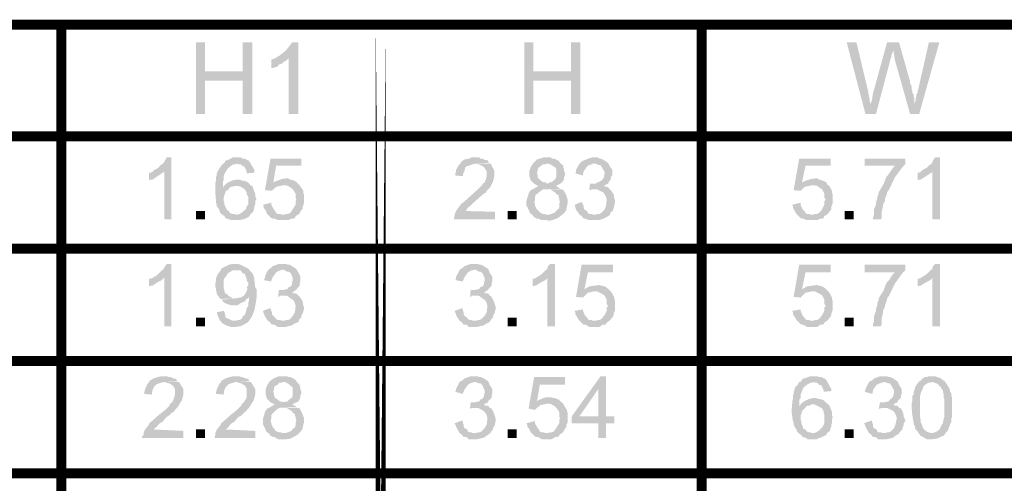
# Model space of a CAD drawing. Units: millimetres. Extents: x 3 to 294, y 4 to 206.
# Drawn here: x 52 to 77, y 18 to 30 of the extents above; entities that cross this region are included whole.
import ezdxf

# ---------------------------------------------------------------- set-up
doc = ezdxf.new("R2010")
doc.units = ezdxf.units.MM
doc.layers.add('H', color=7, linetype='Continuous')
doc.layers.add('P', color=7, linetype='Continuous')

msp = doc.modelspace()

# ---------------------------------------------------------------- hatches: boundary and pattern name
at = {"layer": 'H', "linetype": 'Continuous'}
for points in [[(56.533, 27.63), (56.533, 29.446), (56.762, 29.446), (56.762, 28.706), (57.714, 28.476), (56.762, 28.476), (56.762, 27.63), (56.533, 27.63)], [(57.714, 27.63), (57.714, 28.476), (56.762, 28.706), (57.714, 28.706), (57.714, 29.446), (57.961, 29.446), (57.961, 27.63), (57.714, 27.63)], [(58.879, 27.63), (58.879, 29.041), (58.596, 29.076), (58.632, 29.094), (58.808, 29.235), (58.949, 29.411), (58.967, 29.446), (59.126, 29.446), (59.126, 27.63), (58.879, 27.63)], [(64.841, 27.63), (64.841, 29.446), (65.07, 29.446), (65.07, 28.706), (66.022, 28.476), (65.07, 28.476), (65.07, 27.63), (64.841, 27.63)], [(66.022, 27.63), (66.022, 28.476), (65.07, 28.706), (66.022, 28.706), (66.022, 29.446), (66.252, 29.446), (66.252, 27.63), (66.022, 27.63)], [(73.466, 27.63), (72.99, 29.446), (73.237, 29.446), (73.519, 28.265), (73.537, 28.194), (73.537, 28.159), (73.554, 28.088), (73.554, 28.053), (73.572, 28.018), (73.572, 27.947), (73.589, 27.912), (73.589, 27.877), (73.466, 27.63)], [(73.466, 27.63), (73.589, 27.877), (73.625, 27.965), (73.642, 28.035), (73.642, 28.088), (73.66, 28.141), (73.66, 28.176), (73.678, 28.229), (74.013, 29.446), (74.313, 29.446), (74.172, 29.235), (74.119, 29.111), (74.119, 29.076), (74.101, 29.023), (73.731, 27.63), (73.466, 27.63)], [(74.595, 27.63), (74.207, 29.005), (74.189, 29.129), (74.172, 29.235), (74.313, 29.446), (74.577, 28.512), (74.595, 28.476), (74.595, 28.406), (74.63, 28.335), (74.63, 28.265), (74.648, 28.229), (74.648, 28.159), (74.683, 28.123), (74.683, 28.071), (74.701, 28.035), (74.701, 27.929), (74.718, 27.877), (74.595, 27.63)], [(74.595, 27.63), (74.718, 27.877), (74.718, 27.929), (74.736, 27.965), (74.736, 28.018), (74.754, 28.071), (74.754, 28.123), (74.789, 28.176), (74.789, 28.229), (74.807, 28.282), (75.071, 29.446), (75.336, 29.446), (74.824, 27.63), (74.595, 27.63)], [(58.438, 28.794), (58.438, 29.005), (58.491, 29.023), (58.543, 29.041), (58.596, 29.076), (58.879, 29.041), (58.826, 28.988), (58.738, 28.935), (58.702, 28.9), (58.632, 28.882), (58.596, 28.829), (58.526, 28.811), (58.491, 28.794), (58.438, 28.794)], [(55.739, 24.966), (55.739, 26.183), (55.474, 26.218), (55.527, 26.236), (55.58, 26.271), (55.668, 26.36), (55.704, 26.377), (55.757, 26.465), (55.792, 26.536), (55.915, 26.536), (55.915, 24.966), (55.739, 24.966)], [(57.82, 26.13), (57.82, 26.166), (57.785, 26.254), (57.767, 26.289), (57.714, 26.324), (57.662, 26.36), (57.609, 26.36), (57.573, 26.377), (57.221, 26.377), (57.256, 26.395), (57.273, 26.448), (57.326, 26.465), (57.379, 26.483), (57.468, 26.536), (57.679, 26.536), (57.714, 26.501), (57.767, 26.501), (57.873, 26.448), (57.908, 26.395), (57.926, 26.36), (58.014, 26.218), (58.014, 26.148), (57.82, 26.13)], [(58.438, 25.689), (58.279, 25.707), (58.42, 26.501), (59.196, 26.501), (59.196, 26.324), (58.561, 26.324), (58.491, 25.901), (59.09, 25.901), (59.126, 25.848), (58.738, 25.83), (58.667, 25.813), (58.579, 25.795), (58.543, 25.777), (58.491, 25.725), (58.438, 25.689)], [(63.288, 26.06), (63.094, 26.077), (63.094, 26.13), (63.112, 26.166), (63.112, 26.218), (63.183, 26.342), (63.218, 26.377), (63.253, 26.43), (63.324, 26.483), (63.447, 26.501), (63.5, 26.536), (63.694, 26.536), (63.729, 26.501), (63.782, 26.501), (63.853, 26.465), (63.906, 26.465), (63.923, 26.43), (63.959, 26.395), (63.606, 26.377), (63.535, 26.36), (63.429, 26.324), (63.377, 26.307), (63.341, 26.271), (63.324, 26.183), (63.288, 26.113), (63.288, 26.06)], [(65.052, 25.072), (64.982, 25.125), (64.946, 25.213), (64.911, 25.284), (64.893, 25.319), (64.893, 25.425), (64.911, 25.513), (64.929, 25.548), (64.946, 25.619), (64.964, 25.654), (64.999, 25.707), (65.052, 25.725), (65.193, 25.813), (65.158, 25.83), (65.088, 25.866), (64.999, 25.954), (64.964, 26.06), (64.964, 26.183), (64.999, 26.289), (65.07, 26.395), (65.158, 26.483), (65.282, 26.518), (65.334, 26.536), (65.511, 26.536), (65.546, 26.501), (65.599, 26.501), (65.705, 26.448), (65.758, 26.377), (65.405, 26.377), (65.37, 26.36), (65.317, 26.36), (65.264, 26.324), (65.193, 26.271), (65.176, 26.236), (65.176, 26.183), (65.158, 26.148), (65.176, 26.077), (65.176, 26.042), (65.193, 26.007), (65.264, 25.936), (65.334, 25.901), (65.387, 25.901), (65.423, 25.866), (65.74, 25.866), (65.634, 25.813), (65.758, 25.742), (65.317, 25.725), (65.282, 25.707), (65.211, 25.654), (65.123, 25.583), (65.105, 25.531), (65.105, 25.442), (65.088, 25.407), (65.105, 25.372), (65.105, 25.319), (65.123, 25.284), (65.158, 25.213), (65.193, 25.195), (65.211, 25.16), (65.299, 25.107), (65.334, 25.107), (65.387, 25.09), (65.423, 25.09), (65.052, 25.072)], [(66.322, 26.077), (66.128, 26.13), (66.146, 26.166), (66.146, 26.218), (66.216, 26.342), (66.252, 26.395), (66.604, 26.377), (66.552, 26.36), (66.481, 26.342), (66.428, 26.307), (66.34, 26.183), (66.322, 26.113), (66.322, 26.077)], [(66.904, 25.848), (66.552, 25.866), (66.64, 25.866), (66.675, 25.901), (66.71, 25.901), (66.763, 25.936), (66.798, 25.954), (66.851, 26.024), (66.851, 26.06), (66.869, 26.113), (66.869, 26.166), (66.798, 26.289), (66.763, 26.342), (66.71, 26.342), (66.64, 26.377), (66.252, 26.395), (66.287, 26.43), (66.358, 26.465), (66.499, 26.518), (66.569, 26.536), (66.693, 26.536), (66.746, 26.501), (66.781, 26.501), (66.851, 26.465), (66.957, 26.395), (66.975, 26.36), (66.993, 26.324), (67.063, 26.218), (67.063, 26.077), (67.028, 26.042), (67.028, 26.007), (67.01, 25.954), (66.975, 25.919), (66.957, 25.866), (66.904, 25.848)], [(71.826, 25.689), (71.649, 25.707), (71.79, 26.501), (72.584, 26.501), (72.584, 26.324), (71.949, 26.324), (71.861, 25.901), (72.478, 25.901), (72.496, 25.848), (72.108, 25.83), (72.037, 25.813), (71.949, 25.795), (71.914, 25.777), (71.861, 25.725), (71.826, 25.689)], [(73.66, 24.966), (73.66, 25.019), (73.678, 25.072), (73.678, 25.213), (73.731, 25.337), (73.731, 25.389), (73.748, 25.442), (73.766, 25.495), (73.766, 25.531), (73.801, 25.619), (73.801, 25.654), (73.854, 25.742), (73.925, 25.866), (73.96, 25.954), (73.995, 26.042), (74.03, 26.077), (74.066, 26.13), (74.101, 26.183), (74.154, 26.254), (74.207, 26.324), (73.448, 26.324), (73.448, 26.501), (74.471, 26.501), (74.471, 26.36), (74.401, 26.289), (74.207, 26.024), (74.066, 25.725), (74.013, 25.654), (74.013, 25.619), (73.96, 25.495), (73.96, 25.442), (73.942, 25.407), (73.907, 25.337), (73.907, 25.284), (73.889, 25.231), (73.889, 25.195), (73.872, 25.16), (73.872, 25.001), (73.854, 24.966), (73.66, 24.966)], [(75.159, 24.966), (75.159, 26.183), (74.912, 26.218), (74.948, 26.236), (75.018, 26.271), (75.106, 26.36), (75.142, 26.377), (75.177, 26.465), (75.23, 26.536), (75.353, 26.536), (75.353, 24.966), (75.159, 24.966)], [(55.351, 25.954), (55.351, 26.148), (55.386, 26.148), (55.439, 26.166), (55.474, 26.218), (55.739, 26.183), (55.704, 26.148), (55.668, 26.13), (55.563, 26.06), (55.439, 25.972), (55.386, 25.972), (55.351, 25.954)], [(57.432, 24.948), (57.379, 24.966), (57.326, 24.984), (57.273, 25.001), (57.256, 25.054), (57.221, 25.072), (57.15, 25.125), (57.132, 25.178), (57.115, 25.231), (57.062, 25.301), (57.062, 25.337), (57.044, 25.389), (57.027, 25.619), (57.027, 25.901), (57.044, 25.954), (57.044, 26.042), (57.062, 26.077), (57.062, 26.13), (57.079, 26.166), (57.115, 26.236), (57.15, 26.289), (57.185, 26.342), (57.221, 26.377), (57.573, 26.377), (57.538, 26.36), (57.485, 26.36), (57.397, 26.307), (57.326, 26.236), (57.273, 26.148), (57.256, 26.113), (57.238, 26.06), (57.238, 25.972), (57.221, 25.936), (57.221, 25.76), (57.379, 25.76), (57.344, 25.707), (57.291, 25.689), (57.273, 25.636), (57.256, 25.583), (57.238, 25.531), (57.238, 25.425), (57.256, 25.389), (57.256, 25.337), (57.273, 25.301), (57.326, 25.195), (57.362, 25.178), (57.397, 25.125), (57.45, 25.107), (57.485, 25.107), (57.538, 25.09), (57.908, 25.09), (57.891, 25.054), (57.856, 25.019), (57.803, 25.001), (57.75, 24.966), (57.697, 24.966), (57.662, 24.948), (57.432, 24.948)], [(63.059, 24.966), (63.059, 25.001), (63.077, 25.054), (63.077, 25.09), (63.112, 25.178), (63.2, 25.301), (63.253, 25.372), (63.288, 25.389), (63.465, 25.548), (63.623, 25.689), (63.729, 25.795), (63.765, 25.83), (63.8, 25.883), (63.835, 25.901), (63.87, 25.989), (63.888, 26.06), (63.888, 26.183), (63.853, 26.236), (63.818, 26.289), (63.729, 26.342), (63.676, 26.36), (63.623, 26.377), (63.994, 26.377), (64.029, 26.289), (64.082, 26.201), (64.082, 26.06), (64.047, 25.919), (63.976, 25.777), (63.923, 25.725), (63.888, 25.689), (63.853, 25.636), (63.818, 25.619), (63.712, 25.531), (63.676, 25.495), (63.553, 25.389), (63.518, 25.354), (63.482, 25.319), (63.412, 25.266), (63.377, 25.213), (63.359, 25.178), (64.1, 25.16), (64.1, 24.966), (63.059, 24.966)], [(65.423, 25.866), (65.476, 25.901), (65.511, 25.901), (65.564, 25.936), (65.634, 26.007), (65.652, 26.06), (65.652, 26.113), (65.652, 26.166), (65.652, 26.218), (65.634, 26.271), (65.546, 26.324), (65.493, 26.36), (65.44, 26.377), (65.758, 26.377), (65.828, 26.324), (65.828, 26.271), (65.846, 26.236), (65.846, 26.183), (65.864, 26.148), (65.864, 26.077), (65.846, 26.042), (65.846, 26.007), (65.828, 25.954), (65.793, 25.901), (65.74, 25.866), (65.423, 25.866)], [(74.789, 25.954), (74.789, 26.148), (74.824, 26.148), (74.859, 26.166), (74.912, 26.218), (75.159, 26.183), (75.142, 26.148), (75.106, 26.13), (75.001, 26.06), (74.859, 25.972), (74.824, 25.972), (74.789, 25.954)], [(57.221, 25.76), (57.238, 25.813), (57.273, 25.848), (57.344, 25.901), (57.468, 25.954), (57.556, 25.972), (57.644, 25.972), (57.679, 25.954), (57.767, 25.936), (57.82, 25.919), (57.873, 25.883), (57.908, 25.83), (57.556, 25.813), (57.503, 25.813), (57.468, 25.795), (57.432, 25.795), (57.379, 25.76), (57.221, 25.76)], [(58.491, 25.901), (58.526, 25.919), (58.614, 25.954), (58.667, 25.972), (58.702, 25.989), (58.861, 26.007), (58.914, 25.972), (58.949, 25.972), (59.037, 25.936), (59.09, 25.901), (58.491, 25.901)], [(71.861, 25.901), (71.896, 25.919), (71.984, 25.954), (72.037, 25.972), (72.09, 25.989), (72.249, 26.007), (72.284, 25.972), (72.319, 25.972), (72.408, 25.936), (72.478, 25.901), (71.861, 25.901)], [(57.591, 25.09), (57.644, 25.107), (57.697, 25.142), (57.803, 25.231), (57.82, 25.301), (57.856, 25.337), (57.856, 25.548), (57.82, 25.601), (57.82, 25.636), (57.785, 25.707), (57.75, 25.742), (57.662, 25.795), (57.591, 25.813), (57.556, 25.813), (57.908, 25.83), (57.961, 25.813), (57.979, 25.76), (57.997, 25.707), (58.032, 25.619), (58.032, 25.531), (58.067, 25.495), (58.032, 25.425), (58.032, 25.337), (58.014, 25.301), (58.014, 25.266), (57.997, 25.213), (57.979, 25.16), (57.908, 25.09), (57.591, 25.09)], [(58.773, 25.09), (58.826, 25.107), (58.861, 25.107), (58.914, 25.125), (58.967, 25.195), (58.984, 25.231), (59.055, 25.337), (59.055, 25.425), (59.073, 25.478), (59.055, 25.513), (59.055, 25.619), (58.984, 25.725), (58.949, 25.76), (58.861, 25.813), (58.808, 25.83), (58.738, 25.83), (59.143, 25.848), (59.178, 25.795), (59.249, 25.689), (59.249, 25.636), (59.267, 25.601), (59.267, 25.372), (59.231, 25.284), (59.231, 25.231), (59.196, 25.195), (59.161, 25.125), (59.126, 25.09), (58.773, 25.09)], [(65.476, 24.931), (65.405, 24.948), (65.282, 24.948), (65.193, 24.984), (65.158, 24.984), (65.088, 25.019), (65.052, 25.072), (65.423, 25.09), (65.476, 25.09), (65.528, 25.107), (65.617, 25.142), (65.652, 25.195), (65.705, 25.231), (65.723, 25.284), (65.723, 25.372), (65.74, 25.407), (65.723, 25.442), (65.723, 25.495), (65.705, 25.531), (65.705, 25.583), (65.652, 25.601), (65.634, 25.636), (65.493, 25.725), (65.793, 25.725), (65.828, 25.707), (65.899, 25.583), (65.917, 25.513), (65.934, 25.478), (65.934, 25.372), (65.917, 25.319), (65.917, 25.284), (65.899, 25.231), (65.899, 25.195), (65.846, 25.125), (65.758, 25.054), (65.687, 25.001), (65.599, 24.966), (65.476, 24.931)], [(66.463, 24.948), (66.393, 24.984), (66.358, 24.984), (66.322, 25.001), (66.287, 25.054), (66.234, 25.09), (66.657, 25.09), (66.693, 25.107), (66.746, 25.107), (66.781, 25.125), (66.869, 25.213), (66.904, 25.301), (66.922, 25.478), (66.904, 25.531), (66.869, 25.601), (66.834, 25.654), (66.746, 25.689), (66.693, 25.725), (66.993, 25.725), (67.028, 25.707), (67.098, 25.601), (67.116, 25.495), (67.134, 25.425), (67.134, 25.389), (67.116, 25.337), (67.116, 25.301), (67.081, 25.213), (67.081, 25.178), (67.028, 25.16), (67.01, 25.107), (66.993, 25.072), (66.904, 25.019), (66.834, 24.984), (66.728, 24.948), (66.675, 24.948), (66.463, 24.948)], [(66.481, 25.707), (66.499, 25.866), (66.552, 25.866), (66.904, 25.848), (66.851, 25.813), (66.887, 25.795), (66.922, 25.795), (66.975, 25.76), (66.993, 25.725), (66.552, 25.725), (66.499, 25.707), (66.481, 25.707)], [(72.161, 25.09), (72.196, 25.107), (72.249, 25.107), (72.284, 25.125), (72.355, 25.195), (72.372, 25.231), (72.425, 25.337), (72.425, 25.425), (72.461, 25.478), (72.425, 25.513), (72.425, 25.619), (72.372, 25.725), (72.319, 25.76), (72.249, 25.813), (72.178, 25.83), (72.108, 25.83), (72.513, 25.848), (72.566, 25.795), (72.619, 25.689), (72.619, 25.636), (72.637, 25.601), (72.637, 25.372), (72.602, 25.284), (72.602, 25.231), (72.584, 25.195), (72.531, 25.125), (72.496, 25.09), (72.161, 25.09)], [(66.234, 25.09), (66.146, 25.213), (66.111, 25.337), (66.287, 25.407), (66.322, 25.337), (66.34, 25.301), (66.34, 25.266), (66.358, 25.213), (66.428, 25.178), (66.446, 25.125), (66.481, 25.107), (66.534, 25.107), (66.569, 25.09), (66.234, 25.09)], [(56.533, 24.966), (56.533, 25.178), (56.762, 25.178), (56.762, 24.966), (56.533, 24.966)], [(58.614, 24.948), (58.526, 24.984), (58.491, 24.984), (58.438, 25.001), (58.332, 25.107), (58.297, 25.195), (58.244, 25.266), (58.244, 25.301), (58.226, 25.337), (58.438, 25.389), (58.438, 25.337), (58.508, 25.213), (58.543, 25.178), (58.561, 25.125), (58.614, 25.107), (58.649, 25.107), (58.702, 25.09), (59.126, 25.09), (59.055, 25.054), (59.037, 25.001), (58.984, 24.984), (58.949, 24.984), (58.861, 24.948), (58.614, 24.948)], [(64.417, 24.966), (64.417, 25.178), (64.647, 25.178), (64.647, 24.966), (64.417, 24.966)], [(71.984, 24.948), (71.896, 24.984), (71.861, 24.984), (71.826, 25.001), (71.72, 25.107), (71.667, 25.195), (71.632, 25.266), (71.632, 25.301), (71.614, 25.337), (71.826, 25.389), (71.826, 25.337), (71.878, 25.213), (71.931, 25.178), (71.949, 25.125), (71.984, 25.107), (72.037, 25.107), (72.073, 25.09), (72.496, 25.09), (72.425, 25.054), (72.408, 25.001), (72.372, 24.984), (72.319, 24.984), (72.249, 24.948), (71.984, 24.948)], [(72.937, 24.966), (72.937, 25.178), (73.166, 25.178), (73.166, 24.966), (72.937, 24.966)], [(55.739, 22.267), (55.739, 23.502), (55.474, 23.52), (55.527, 23.537), (55.58, 23.59), (55.668, 23.678), (55.704, 23.696), (55.757, 23.784), (55.792, 23.837), (55.915, 23.837), (55.915, 22.267), (55.739, 22.267)], [(57.168, 22.955), (57.132, 22.973), (57.115, 23.008), (57.062, 23.079), (57.062, 23.114), (57.044, 23.167), (57.044, 23.202), (57.027, 23.255), (57.027, 23.361), (57.044, 23.432), (57.044, 23.484), (57.079, 23.573), (57.132, 23.643), (57.168, 23.696), (57.556, 23.696), (57.503, 23.678), (57.468, 23.678), (57.344, 23.608), (57.291, 23.52), (57.256, 23.484), (57.238, 23.432), (57.238, 23.22), (57.256, 23.185), (57.256, 23.149), (57.273, 23.096), (57.326, 23.079), (57.344, 23.043), (57.468, 22.973), (57.538, 22.973), (57.168, 22.955)], [(57.856, 22.373), (57.503, 22.408), (57.556, 22.408), (57.591, 22.426), (57.644, 22.426), (57.697, 22.461), (57.714, 22.514), (57.767, 22.55), (57.785, 22.585), (57.803, 22.655), (57.82, 22.726), (57.856, 22.779), (57.856, 22.867), (57.873, 22.902), (57.873, 23.008), (57.697, 23.008), (57.75, 23.043), (57.785, 23.096), (57.803, 23.132), (57.82, 23.167), (57.838, 23.202), (57.82, 23.255), (57.856, 23.29), (57.856, 23.379), (57.82, 23.414), (57.82, 23.467), (57.785, 23.537), (57.767, 23.59), (57.714, 23.608), (57.662, 23.678), (57.573, 23.678), (57.168, 23.696), (57.185, 23.731), (57.256, 23.767), (57.362, 23.82), (57.432, 23.837), (57.609, 23.837), (57.662, 23.82), (57.803, 23.749), (57.873, 23.714), (57.891, 23.678), (57.961, 23.608), (57.997, 23.52), (58.014, 23.467), (58.014, 23.414), (58.032, 23.255), (58.067, 23.202), (58.067, 22.973), (58.014, 22.673), (57.944, 22.497), (57.891, 22.426), (57.856, 22.373)], [(58.438, 23.396), (58.244, 23.432), (58.279, 23.484), (58.279, 23.52), (58.332, 23.643), (58.385, 23.714), (58.738, 23.696), (58.667, 23.678), (58.614, 23.661), (58.561, 23.626), (58.473, 23.502), (58.438, 23.414), (58.438, 23.396)], [(59.037, 23.167), (58.667, 23.185), (58.755, 23.185), (58.808, 23.202), (58.843, 23.202), (58.879, 23.255), (58.932, 23.273), (58.967, 23.326), (58.967, 23.379), (58.984, 23.414), (58.984, 23.484), (58.932, 23.608), (58.879, 23.643), (58.843, 23.643), (58.755, 23.696), (58.385, 23.714), (58.42, 23.731), (58.473, 23.784), (58.614, 23.837), (58.702, 23.837), (58.826, 23.837), (58.861, 23.82), (58.914, 23.82), (58.967, 23.784), (59.073, 23.714), (59.09, 23.678), (59.126, 23.626), (59.178, 23.52), (59.178, 23.396), (59.161, 23.361), (59.161, 23.308), (59.143, 23.273), (59.09, 23.22), (59.073, 23.185), (59.037, 23.167)], [(63.288, 23.396), (63.094, 23.432), (63.112, 23.484), (63.112, 23.52), (63.183, 23.643), (63.218, 23.714), (63.588, 23.696), (63.518, 23.678), (63.465, 23.661), (63.412, 23.626), (63.324, 23.502), (63.288, 23.414), (63.288, 23.396)], [(63.888, 23.167), (63.518, 23.185), (63.606, 23.185), (63.641, 23.202), (63.694, 23.202), (63.729, 23.255), (63.782, 23.273), (63.818, 23.326), (63.818, 23.379), (63.835, 23.414), (63.835, 23.484), (63.782, 23.608), (63.729, 23.643), (63.694, 23.643), (63.606, 23.696), (63.218, 23.714), (63.271, 23.731), (63.324, 23.784), (63.465, 23.837), (63.535, 23.837), (63.676, 23.837), (63.712, 23.82), (63.747, 23.82), (63.818, 23.784), (63.923, 23.714), (63.941, 23.678), (63.959, 23.626), (64.029, 23.52), (64.029, 23.396), (64.012, 23.361), (64.012, 23.308), (63.994, 23.273), (63.941, 23.22), (63.923, 23.185), (63.888, 23.167)], [(65.423, 22.267), (65.423, 23.502), (65.176, 23.52), (65.211, 23.537), (65.282, 23.59), (65.37, 23.678), (65.405, 23.696), (65.44, 23.784), (65.493, 23.837), (65.617, 23.837), (65.617, 22.267), (65.423, 22.267)], [(66.322, 22.991), (66.146, 23.008), (66.287, 23.82), (67.081, 23.82), (67.081, 23.626), (66.446, 23.626), (66.358, 23.202), (66.975, 23.202), (66.993, 23.167), (66.604, 23.149), (66.534, 23.132), (66.446, 23.114), (66.41, 23.079), (66.358, 23.026), (66.322, 22.991)], [(71.826, 22.991), (71.649, 23.008), (71.79, 23.82), (72.584, 23.82), (72.584, 23.626), (71.949, 23.626), (71.861, 23.202), (72.478, 23.202), (72.496, 23.167), (72.108, 23.149), (72.037, 23.132), (71.949, 23.114), (71.914, 23.079), (71.861, 23.026), (71.826, 22.991)], [(73.66, 22.267), (73.66, 22.338), (73.678, 22.373), (73.678, 22.514), (73.731, 22.655), (73.731, 22.691), (73.748, 22.761), (73.766, 22.797), (73.766, 22.849), (73.801, 22.938), (73.801, 22.973), (73.854, 23.061), (73.925, 23.167), (73.96, 23.273), (73.995, 23.361), (74.03, 23.396), (74.066, 23.432), (74.101, 23.502), (74.154, 23.573), (74.207, 23.626), (73.448, 23.626), (73.448, 23.82), (74.471, 23.82), (74.471, 23.678), (74.401, 23.608), (74.207, 23.343), (74.066, 23.043), (74.013, 22.973), (74.013, 22.938), (73.96, 22.797), (73.96, 22.761), (73.942, 22.726), (73.907, 22.655), (73.907, 22.585), (73.889, 22.55), (73.889, 22.514), (73.872, 22.461), (73.872, 22.32), (73.854, 22.267), (73.66, 22.267)], [(75.159, 22.267), (75.159, 23.502), (74.912, 23.52), (74.948, 23.537), (75.018, 23.59), (75.106, 23.678), (75.142, 23.696), (75.177, 23.784), (75.23, 23.837), (75.353, 23.837), (75.353, 22.267), (75.159, 22.267)], [(55.351, 23.273), (55.351, 23.467), (55.386, 23.467), (55.439, 23.484), (55.474, 23.52), (55.739, 23.502), (55.704, 23.467), (55.668, 23.432), (55.563, 23.379), (55.439, 23.29), (55.386, 23.29), (55.351, 23.273)], [(65.052, 23.273), (65.052, 23.467), (65.088, 23.467), (65.123, 23.484), (65.176, 23.52), (65.423, 23.502), (65.405, 23.467), (65.37, 23.432), (65.264, 23.379), (65.123, 23.29), (65.088, 23.29), (65.052, 23.273)], [(74.789, 23.273), (74.789, 23.467), (74.824, 23.467), (74.859, 23.484), (74.912, 23.52), (75.159, 23.502), (75.142, 23.467), (75.106, 23.432), (75.001, 23.379), (74.859, 23.29), (74.824, 23.29), (74.789, 23.273)], [(58.614, 23.008), (58.632, 23.185), (58.667, 23.185), (59.037, 23.167), (58.967, 23.114), (59.02, 23.096), (59.055, 23.096), (59.09, 23.079), (59.126, 23.043), (58.667, 23.043), (58.632, 23.008), (58.614, 23.008)], [(63.465, 23.008), (63.482, 23.185), (63.518, 23.185), (63.888, 23.167), (63.818, 23.114), (63.853, 23.096), (63.906, 23.096), (63.941, 23.079), (63.959, 23.043), (63.518, 23.043), (63.482, 23.008), (63.465, 23.008)], [(66.358, 23.202), (66.393, 23.22), (66.481, 23.273), (66.587, 23.29), (66.746, 23.308), (66.781, 23.29), (66.816, 23.29), (66.904, 23.255), (66.975, 23.202), (66.358, 23.202)], [(66.657, 22.408), (66.693, 22.426), (66.746, 22.426), (66.798, 22.461), (66.869, 22.55), (66.904, 22.62), (66.922, 22.655), (66.922, 22.744), (66.957, 22.779), (66.922, 22.832), (66.922, 22.938), (66.869, 23.043), (66.816, 23.079), (66.746, 23.114), (66.675, 23.149), (66.604, 23.149), (67.01, 23.167), (67.063, 23.096), (67.116, 22.991), (67.116, 22.955), (67.134, 22.902), (67.134, 22.673), (67.098, 22.585), (67.098, 22.55), (67.081, 22.514), (67.028, 22.444), (66.993, 22.408), (66.657, 22.408)], [(71.861, 23.202), (71.896, 23.22), (71.984, 23.273), (72.09, 23.29), (72.249, 23.308), (72.284, 23.29), (72.319, 23.29), (72.408, 23.255), (72.478, 23.202), (71.861, 23.202)], [(72.161, 22.408), (72.196, 22.426), (72.249, 22.426), (72.302, 22.461), (72.372, 22.55), (72.408, 22.62), (72.425, 22.655), (72.425, 22.744), (72.461, 22.779), (72.425, 22.832), (72.425, 22.938), (72.372, 23.043), (72.319, 23.079), (72.249, 23.114), (72.178, 23.149), (72.108, 23.149), (72.513, 23.167), (72.566, 23.096), (72.619, 22.991), (72.619, 22.955), (72.637, 22.902), (72.637, 22.673), (72.602, 22.585), (72.602, 22.55), (72.584, 22.514), (72.531, 22.444), (72.496, 22.408), (72.161, 22.408)], [(57.415, 22.797), (57.273, 22.849), (57.221, 22.885), (57.185, 22.938), (57.538, 22.973), (57.573, 22.973), (57.609, 22.991), (57.662, 22.991), (57.697, 23.008), (57.873, 23.008), (57.856, 22.973), (57.803, 22.955), (57.785, 22.902), (57.662, 22.849), (57.591, 22.797), (57.415, 22.797)], [(58.596, 22.25), (58.526, 22.303), (58.491, 22.303), (58.438, 22.32), (58.42, 22.356), (58.349, 22.408), (58.773, 22.408), (58.826, 22.426), (58.861, 22.426), (58.914, 22.444), (58.984, 22.532), (59.037, 22.62), (59.055, 22.779), (59.037, 22.849), (59.002, 22.92), (58.949, 22.955), (58.879, 23.008), (58.826, 23.043), (59.126, 23.043), (59.161, 23.008), (59.231, 22.902), (59.249, 22.797), (59.267, 22.744), (59.267, 22.691), (59.249, 22.655), (59.249, 22.62), (59.196, 22.532), (59.196, 22.479), (59.161, 22.461), (59.143, 22.426), (59.126, 22.373), (59.037, 22.338), (58.949, 22.285), (58.861, 22.267), (58.808, 22.25), (58.596, 22.25)], [(63.429, 22.25), (63.377, 22.303), (63.324, 22.303), (63.288, 22.32), (63.271, 22.356), (63.2, 22.408), (63.623, 22.408), (63.676, 22.426), (63.712, 22.426), (63.747, 22.444), (63.835, 22.532), (63.888, 22.62), (63.906, 22.779), (63.888, 22.849), (63.853, 22.92), (63.8, 22.955), (63.729, 23.008), (63.676, 23.043), (63.959, 23.043), (64.012, 23.008), (64.064, 22.902), (64.1, 22.797), (64.117, 22.744), (64.117, 22.691), (64.1, 22.655), (64.1, 22.62), (64.047, 22.532), (64.047, 22.479), (64.012, 22.461), (63.994, 22.426), (63.959, 22.373), (63.888, 22.338), (63.8, 22.285), (63.712, 22.267), (63.641, 22.25), (63.429, 22.25)], [(58.349, 22.408), (58.279, 22.514), (58.226, 22.655), (58.42, 22.726), (58.438, 22.655), (58.455, 22.62), (58.455, 22.567), (58.491, 22.532), (58.543, 22.479), (58.561, 22.444), (58.614, 22.426), (58.649, 22.426), (58.702, 22.408), (58.349, 22.408)], [(63.2, 22.408), (63.13, 22.514), (63.077, 22.655), (63.271, 22.726), (63.288, 22.655), (63.306, 22.62), (63.306, 22.567), (63.324, 22.532), (63.394, 22.479), (63.412, 22.444), (63.465, 22.426), (63.5, 22.426), (63.535, 22.408), (63.2, 22.408)], [(66.481, 22.25), (66.393, 22.303), (66.358, 22.303), (66.322, 22.32), (66.216, 22.426), (66.163, 22.514), (66.128, 22.567), (66.128, 22.62), (66.111, 22.655), (66.322, 22.691), (66.322, 22.655), (66.375, 22.532), (66.428, 22.479), (66.446, 22.444), (66.481, 22.426), (66.534, 22.426), (66.569, 22.408), (66.993, 22.408), (66.922, 22.356), (66.904, 22.32), (66.869, 22.303), (66.816, 22.303), (66.746, 22.25), (66.481, 22.25)], [(71.984, 22.25), (71.896, 22.303), (71.861, 22.303), (71.826, 22.32), (71.72, 22.426), (71.667, 22.514), (71.632, 22.567), (71.632, 22.62), (71.614, 22.655), (71.826, 22.691), (71.826, 22.655), (71.878, 22.532), (71.931, 22.479), (71.949, 22.444), (71.984, 22.426), (72.037, 22.426), (72.073, 22.408), (72.496, 22.408), (72.425, 22.356), (72.408, 22.32), (72.372, 22.303), (72.319, 22.303), (72.249, 22.25), (71.984, 22.25)], [(56.533, 22.267), (56.533, 22.479), (56.762, 22.479), (56.762, 22.267), (56.533, 22.267)], [(57.538, 22.25), (57.415, 22.25), (57.309, 22.285), (57.203, 22.338), (57.132, 22.426), (57.079, 22.55), (57.062, 22.62), (57.238, 22.655), (57.256, 22.62), (57.273, 22.55), (57.291, 22.479), (57.344, 22.461), (57.45, 22.408), (57.503, 22.408), (57.856, 22.373), (57.767, 22.32), (57.662, 22.267), (57.538, 22.25)], [(64.417, 22.267), (64.417, 22.479), (64.647, 22.479), (64.647, 22.267), (64.417, 22.267)], [(72.937, 22.267), (72.937, 22.479), (73.166, 22.479), (73.166, 22.267), (72.937, 22.267)], [(55.421, 20.539), (55.227, 20.556), (55.227, 20.609), (55.245, 20.645), (55.245, 20.68), (55.316, 20.821), (55.351, 20.856), (55.368, 20.892), (55.457, 20.944), (55.563, 20.98), (55.633, 20.997), (55.809, 20.997), (55.862, 20.98), (55.898, 20.98), (55.986, 20.944), (56.021, 20.944), (56.056, 20.892), (56.092, 20.874), (55.739, 20.856), (55.651, 20.839), (55.545, 20.803), (55.51, 20.768), (55.474, 20.733), (55.439, 20.662), (55.421, 20.574), (55.421, 20.539)], [(57.238, 20.539), (57.044, 20.556), (57.044, 20.609), (57.062, 20.645), (57.062, 20.68), (57.132, 20.821), (57.168, 20.856), (57.185, 20.892), (57.273, 20.944), (57.379, 20.98), (57.45, 20.997), (57.644, 20.997), (57.679, 20.98), (57.714, 20.98), (57.803, 20.944), (57.856, 20.944), (57.873, 20.892), (57.908, 20.874), (57.556, 20.856), (57.468, 20.839), (57.362, 20.803), (57.326, 20.768), (57.291, 20.733), (57.256, 20.662), (57.238, 20.574), (57.238, 20.539)], [(58.385, 19.551), (58.314, 19.604), (58.279, 19.692), (58.244, 19.763), (58.226, 19.798), (58.226, 19.904), (58.244, 19.974), (58.261, 20.027), (58.279, 20.098), (58.297, 20.133), (58.332, 20.186), (58.385, 20.204), (58.526, 20.292), (58.491, 20.309), (58.42, 20.345), (58.332, 20.433), (58.297, 20.539), (58.297, 20.662), (58.332, 20.768), (58.402, 20.874), (58.491, 20.944), (58.614, 20.997), (58.667, 20.997), (58.843, 20.997), (58.879, 20.98), (58.932, 20.98), (59.037, 20.927), (59.09, 20.856), (58.738, 20.856), (58.702, 20.839), (58.649, 20.839), (58.596, 20.786), (58.526, 20.75), (58.508, 20.715), (58.508, 20.662), (58.491, 20.627), (58.508, 20.556), (58.508, 20.521), (58.526, 20.468), (58.596, 20.415), (58.667, 20.362), (58.72, 20.362), (58.755, 20.345), (59.073, 20.345), (58.967, 20.292), (59.09, 20.221), (58.649, 20.204), (58.614, 20.186), (58.543, 20.133), (58.455, 20.045), (58.438, 20.01), (58.438, 19.921), (58.42, 19.886), (58.438, 19.833), (58.438, 19.798), (58.455, 19.763), (58.491, 19.692), (58.526, 19.674), (58.543, 19.622), (58.632, 19.586), (58.667, 19.586), (58.72, 19.569), (58.755, 19.569), (58.385, 19.551)], [(63.888, 20.327), (63.518, 20.345), (63.606, 20.345), (63.641, 20.362), (63.694, 20.362), (63.729, 20.415), (63.782, 20.433), (63.818, 20.503), (63.818, 20.539), (63.835, 20.574), (63.835, 20.645), (63.782, 20.768), (63.729, 20.821), (63.694, 20.821), (63.606, 20.856), (63.218, 20.874), (63.271, 20.892), (63.324, 20.944), (63.465, 20.997), (63.535, 20.997), (63.676, 20.997), (63.712, 20.98), (63.747, 20.98), (63.818, 20.944), (63.923, 20.874), (63.941, 20.839), (63.959, 20.786), (64.029, 20.68), (64.029, 20.556), (64.012, 20.521), (64.012, 20.468), (63.994, 20.433), (63.941, 20.398), (63.923, 20.345), (63.888, 20.327)], [(65.105, 20.151), (64.946, 20.186), (65.088, 20.98), (65.864, 20.98), (65.864, 20.786), (65.229, 20.786), (65.158, 20.362), (65.758, 20.362), (65.793, 20.327), (65.405, 20.309), (65.334, 20.292), (65.246, 20.274), (65.211, 20.239), (65.158, 20.204), (65.105, 20.151)], [(66.71, 19.445), (66.71, 19.816), (66.04, 19.816), (66.04, 19.992), (66.763, 20.997), (66.904, 20.997), (66.71, 20.68), (66.234, 19.992), (67.116, 19.992), (67.116, 19.816), (66.904, 19.816), (66.904, 19.445), (66.71, 19.445)], [(66.71, 19.992), (66.71, 20.68), (66.904, 20.997), (66.904, 19.992), (66.71, 19.992)], [(72.408, 20.609), (72.408, 20.645), (72.372, 20.733), (72.355, 20.768), (72.302, 20.786), (72.249, 20.839), (72.196, 20.839), (72.161, 20.856), (71.79, 20.856), (71.843, 20.874), (71.861, 20.927), (71.896, 20.944), (71.967, 20.962), (72.055, 20.997), (72.267, 20.997), (72.302, 20.98), (72.355, 20.98), (72.461, 20.927), (72.496, 20.874), (72.513, 20.839), (72.602, 20.68), (72.602, 20.627), (72.408, 20.609)], [(74.224, 20.327), (73.872, 20.345), (73.96, 20.345), (73.995, 20.362), (74.048, 20.362), (74.083, 20.415), (74.119, 20.433), (74.172, 20.503), (74.172, 20.539), (74.189, 20.574), (74.189, 20.645), (74.119, 20.768), (74.083, 20.821), (74.048, 20.821), (73.96, 20.856), (73.572, 20.874), (73.625, 20.892), (73.678, 20.944), (73.819, 20.997), (73.889, 20.997), (74.013, 20.997), (74.066, 20.98), (74.101, 20.98), (74.172, 20.944), (74.277, 20.874), (74.295, 20.839), (74.313, 20.786), (74.383, 20.68), (74.383, 20.556), (74.366, 20.521), (74.366, 20.468), (74.33, 20.433), (74.295, 20.398), (74.277, 20.345), (74.224, 20.327)], [(75.177, 19.569), (75.265, 19.604), (75.336, 19.657), (75.353, 19.692), (75.389, 19.763), (75.424, 19.816), (75.442, 19.921), (75.459, 19.974), (75.459, 20.433), (75.442, 20.468), (75.442, 20.556), (75.424, 20.609), (75.424, 20.645), (75.389, 20.68), (75.371, 20.733), (75.336, 20.75), (75.318, 20.786), (75.265, 20.821), (75.212, 20.839), (75.159, 20.856), (74.807, 20.856), (74.859, 20.892), (74.912, 20.944), (74.965, 20.98), (75.018, 20.98), (75.053, 20.997), (75.248, 20.997), (75.283, 20.98), (75.353, 20.962), (75.442, 20.892), (75.477, 20.874), (75.494, 20.839), (75.565, 20.733), (75.6, 20.662), (75.6, 20.627), (75.636, 20.574), (75.636, 20.521), (75.653, 20.468), (75.653, 19.974), (75.636, 19.921), (75.636, 19.833), (75.6, 19.798), (75.6, 19.763), (75.547, 19.622), (75.494, 19.569), (75.177, 19.569)], [(55.174, 19.445), (55.174, 19.48), (55.21, 19.516), (55.21, 19.569), (55.245, 19.657), (55.333, 19.763), (55.368, 19.833), (55.421, 19.868), (55.598, 20.027), (55.757, 20.151), (55.862, 20.256), (55.88, 20.309), (55.933, 20.345), (55.951, 20.38), (55.986, 20.468), (56.003, 20.539), (56.003, 20.662), (55.986, 20.715), (55.951, 20.768), (55.862, 20.821), (55.792, 20.839), (55.757, 20.856), (56.109, 20.856), (56.162, 20.768), (56.215, 20.68), (56.215, 20.539), (56.18, 20.398), (56.092, 20.256), (56.056, 20.204), (56.003, 20.151), (55.986, 20.115), (55.951, 20.098), (55.827, 19.992), (55.792, 19.974), (55.686, 19.851), (55.651, 19.833), (55.598, 19.798), (55.545, 19.727), (55.492, 19.692), (55.474, 19.657), (56.215, 19.622), (56.215, 19.445), (55.174, 19.445)], [(57.009, 19.445), (57.009, 19.48), (57.027, 19.516), (57.027, 19.569), (57.062, 19.657), (57.15, 19.763), (57.185, 19.833), (57.238, 19.868), (57.415, 20.027), (57.573, 20.151), (57.679, 20.256), (57.697, 20.309), (57.75, 20.345), (57.767, 20.38), (57.82, 20.468), (57.82, 20.539), (57.82, 20.662), (57.803, 20.715), (57.767, 20.768), (57.679, 20.821), (57.609, 20.839), (57.573, 20.856), (57.926, 20.856), (57.979, 20.768), (58.032, 20.68), (58.032, 20.539), (57.997, 20.398), (57.908, 20.256), (57.873, 20.204), (57.82, 20.151), (57.803, 20.115), (57.767, 20.098), (57.662, 19.992), (57.609, 19.974), (57.503, 19.851), (57.468, 19.833), (57.415, 19.798), (57.362, 19.727), (57.326, 19.692), (57.291, 19.657), (58.032, 19.622), (58.032, 19.445), (57.009, 19.445)], [(58.755, 20.345), (58.808, 20.362), (58.843, 20.362), (58.896, 20.415), (58.967, 20.468), (58.984, 20.539), (58.984, 20.574), (58.984, 20.645), (58.984, 20.697), (58.967, 20.733), (58.879, 20.803), (58.826, 20.839), (58.773, 20.856), (59.09, 20.856), (59.161, 20.786), (59.161, 20.75), (59.178, 20.715), (59.178, 20.662), (59.196, 20.627), (59.196, 20.556), (59.178, 20.521), (59.178, 20.468), (59.161, 20.433), (59.126, 20.362), (59.073, 20.345), (58.755, 20.345)], [(63.288, 20.556), (63.094, 20.609), (63.112, 20.645), (63.112, 20.68), (63.183, 20.821), (63.218, 20.874), (63.588, 20.856), (63.518, 20.839), (63.465, 20.821), (63.412, 20.786), (63.324, 20.662), (63.288, 20.574), (63.288, 20.556)], [(72.002, 19.41), (71.967, 19.445), (71.896, 19.463), (71.861, 19.48), (71.843, 19.516), (71.79, 19.551), (71.737, 19.604), (71.72, 19.657), (71.684, 19.71), (71.649, 19.78), (71.649, 19.816), (71.632, 19.868), (71.596, 20.098), (71.614, 20.327), (71.614, 20.362), (71.632, 20.433), (71.632, 20.521), (71.649, 20.556), (71.649, 20.609), (71.667, 20.645), (71.684, 20.715), (71.737, 20.768), (71.773, 20.821), (71.79, 20.856), (72.161, 20.856), (72.108, 20.839), (72.073, 20.839), (71.984, 20.786), (71.896, 20.715), (71.861, 20.627), (71.843, 20.574), (71.826, 20.539), (71.826, 20.451), (71.79, 20.415), (71.79, 20.239), (71.967, 20.239), (71.931, 20.186), (71.878, 20.151), (71.861, 20.115), (71.843, 20.045), (71.826, 20.01), (71.826, 19.904), (71.843, 19.868), (71.843, 19.816), (71.861, 19.78), (71.896, 19.674), (71.949, 19.657), (71.984, 19.604), (72.037, 19.586), (72.073, 19.586), (72.108, 19.569), (72.496, 19.569), (72.478, 19.516), (72.425, 19.498), (72.39, 19.48), (72.319, 19.445), (72.284, 19.445), (72.249, 19.41), (72.002, 19.41)], [(73.642, 20.556), (73.448, 20.609), (73.466, 20.645), (73.466, 20.68), (73.537, 20.821), (73.572, 20.874), (73.942, 20.856), (73.872, 20.839), (73.819, 20.821), (73.748, 20.786), (73.66, 20.662), (73.642, 20.574), (73.642, 20.556)], [(75.018, 19.41), (74.93, 19.463), (74.859, 19.498), (74.807, 19.569), (74.789, 19.604), (74.736, 19.657), (74.718, 19.692), (74.718, 19.727), (74.683, 19.798), (74.683, 19.833), (74.648, 20.045), (74.63, 20.256), (74.63, 20.309), (74.648, 20.362), (74.648, 20.503), (74.683, 20.539), (74.683, 20.609), (74.701, 20.645), (74.718, 20.715), (74.736, 20.75), (74.807, 20.856), (75.142, 20.856), (75.106, 20.839), (75.053, 20.839), (74.948, 20.768), (74.93, 20.733), (74.912, 20.68), (74.895, 20.645), (74.859, 20.574), (74.859, 20.539), (74.842, 20.503), (74.842, 20.098), (74.842, 19.992), (74.859, 19.904), (74.859, 19.851), (74.895, 19.78), (74.912, 19.71), (74.948, 19.657), (75.018, 19.604), (75.053, 19.586), (75.106, 19.569), (75.494, 19.569), (75.442, 19.498), (75.389, 19.48), (75.353, 19.463), (75.283, 19.427), (75.142, 19.41), (75.018, 19.41)], [(65.158, 20.362), (65.193, 20.398), (65.282, 20.433), (65.37, 20.468), (65.528, 20.468), (65.581, 20.451), (65.617, 20.451), (65.705, 20.415), (65.758, 20.362), (65.158, 20.362)], [(71.79, 20.239), (71.826, 20.292), (71.861, 20.327), (71.931, 20.38), (72.055, 20.433), (72.143, 20.451), (72.214, 20.451), (72.267, 20.433), (72.355, 20.415), (72.408, 20.398), (72.461, 20.345), (72.496, 20.309), (72.143, 20.292), (72.09, 20.292), (72.055, 20.256), (72.002, 20.256), (71.967, 20.239), (71.79, 20.239)], [(58.808, 19.41), (58.738, 19.41), (58.614, 19.41), (58.526, 19.463), (58.491, 19.463), (58.42, 19.498), (58.385, 19.551), (58.755, 19.569), (58.808, 19.569), (58.861, 19.586), (58.949, 19.622), (58.984, 19.674), (59.037, 19.71), (59.055, 19.763), (59.055, 19.833), (59.073, 19.886), (59.055, 19.921), (59.055, 19.974), (59.037, 20.01), (59.037, 20.045), (58.984, 20.08), (58.967, 20.115), (58.826, 20.204), (59.126, 20.204), (59.161, 20.186), (59.231, 20.045), (59.249, 19.992), (59.267, 19.939), (59.267, 19.833), (59.249, 19.798), (59.249, 19.763), (59.231, 19.71), (59.231, 19.674), (59.178, 19.604), (59.09, 19.516), (59.02, 19.48), (58.932, 19.427), (58.808, 19.41)], [(63.429, 19.41), (63.377, 19.463), (63.324, 19.463), (63.288, 19.48), (63.271, 19.516), (63.2, 19.569), (63.623, 19.569), (63.676, 19.586), (63.712, 19.586), (63.747, 19.604), (63.835, 19.692), (63.888, 19.78), (63.906, 19.939), (63.888, 20.01), (63.853, 20.08), (63.8, 20.133), (63.729, 20.168), (63.676, 20.204), (63.959, 20.204), (64.012, 20.186), (64.064, 20.08), (64.1, 19.974), (64.117, 19.904), (64.117, 19.868), (64.1, 19.816), (64.1, 19.78), (64.047, 19.692), (64.047, 19.657), (64.012, 19.622), (63.994, 19.586), (63.959, 19.551), (63.888, 19.498), (63.8, 19.445), (63.712, 19.427), (63.641, 19.41), (63.429, 19.41)], [(63.465, 20.186), (63.482, 20.345), (63.518, 20.345), (63.888, 20.327), (63.818, 20.292), (63.853, 20.256), (63.906, 20.256), (63.941, 20.239), (63.959, 20.204), (63.518, 20.204), (63.482, 20.186), (63.465, 20.186)], [(65.44, 19.569), (65.493, 19.586), (65.528, 19.586), (65.581, 19.604), (65.634, 19.674), (65.652, 19.71), (65.723, 19.816), (65.723, 19.904), (65.74, 19.939), (65.723, 19.992), (65.723, 20.098), (65.652, 20.204), (65.617, 20.239), (65.528, 20.292), (65.476, 20.309), (65.405, 20.309), (65.811, 20.327), (65.846, 20.256), (65.917, 20.151), (65.917, 20.115), (65.934, 20.08), (65.934, 19.833), (65.899, 19.763), (65.899, 19.71), (65.864, 19.674), (65.828, 19.604), (65.793, 19.569), (65.44, 19.569)], [(72.178, 19.569), (72.214, 19.586), (72.284, 19.622), (72.372, 19.71), (72.408, 19.78), (72.425, 19.816), (72.425, 20.027), (72.408, 20.08), (72.408, 20.115), (72.372, 20.186), (72.319, 20.221), (72.249, 20.256), (72.178, 20.292), (72.143, 20.292), (72.496, 20.309), (72.531, 20.292), (72.566, 20.239), (72.584, 20.186), (72.619, 20.098), (72.619, 20.01), (72.637, 19.974), (72.619, 19.904), (72.619, 19.816), (72.602, 19.78), (72.602, 19.727), (72.584, 19.692), (72.566, 19.622), (72.496, 19.569), (72.178, 19.569)], [(73.783, 19.41), (73.731, 19.463), (73.678, 19.463), (73.642, 19.48), (73.625, 19.516), (73.554, 19.569), (73.978, 19.569), (74.013, 19.586), (74.066, 19.586), (74.101, 19.604), (74.189, 19.692), (74.224, 19.78), (74.26, 19.939), (74.242, 20.01), (74.207, 20.08), (74.154, 20.133), (74.083, 20.168), (74.013, 20.204), (74.313, 20.204), (74.366, 20.186), (74.418, 20.08), (74.436, 19.974), (74.471, 19.904), (74.471, 19.868), (74.436, 19.816), (74.436, 19.78), (74.401, 19.692), (74.401, 19.657), (74.366, 19.622), (74.33, 19.586), (74.313, 19.551), (74.224, 19.498), (74.154, 19.445), (74.066, 19.427), (73.995, 19.41), (73.783, 19.41)], [(73.801, 20.186), (73.836, 20.345), (73.872, 20.345), (74.224, 20.327), (74.172, 20.292), (74.207, 20.256), (74.26, 20.256), (74.295, 20.239), (74.313, 20.204), (73.872, 20.204), (73.836, 20.186), (73.801, 20.186)], [(63.2, 19.569), (63.13, 19.692), (63.077, 19.816), (63.271, 19.886), (63.288, 19.816), (63.306, 19.78), (63.306, 19.727), (63.324, 19.692), (63.394, 19.657), (63.412, 19.604), (63.465, 19.586), (63.5, 19.586), (63.535, 19.569), (63.2, 19.569)], [(65.282, 19.41), (65.193, 19.463), (65.158, 19.463), (65.105, 19.48), (64.999, 19.586), (64.964, 19.674), (64.911, 19.727), (64.911, 19.78), (64.893, 19.816), (65.105, 19.868), (65.105, 19.816), (65.176, 19.692), (65.211, 19.657), (65.229, 19.604), (65.282, 19.586), (65.317, 19.586), (65.37, 19.569), (65.793, 19.569), (65.723, 19.516), (65.705, 19.48), (65.652, 19.463), (65.617, 19.463), (65.528, 19.41), (65.282, 19.41)], [(73.554, 19.569), (73.484, 19.692), (73.431, 19.816), (73.625, 19.886), (73.642, 19.816), (73.66, 19.78), (73.66, 19.727), (73.678, 19.692), (73.748, 19.657), (73.766, 19.604), (73.801, 19.586), (73.854, 19.586), (73.889, 19.569), (73.554, 19.569)], [(56.533, 19.445), (56.533, 19.657), (56.762, 19.657), (56.762, 19.445), (56.533, 19.445)], [(64.417, 19.445), (64.417, 19.657), (64.647, 19.657), (64.647, 19.445), (64.417, 19.445)], [(72.937, 19.445), (72.937, 19.657), (73.166, 19.657), (73.166, 19.445), (72.937, 19.445)]]:
    msp.add_hatch(color=256, dxfattribs=at).paths.add_polyline_path(points)

# ---------------------------------------------------------------- linework, layer by layer
at = {"layer": 'P', "const_width": 0.254}
for points in [[(28.804, 29.887), (160.02, 29.887)], [(53.128, 29.887), (53.128, 4.381)], [(61.207, 29.887), (61.207, 4.381), (61.207, 29.887), (61.207, 29.887)], [(69.321, 29.887), (69.321, 4.381)], [(28.804, 27.065), (160.02, 27.065)], [(28.804, 24.225), (160.02, 24.225)], [(28.804, 21.385), (160.02, 21.385)], [(28.804, 18.546), (160.02, 18.546)]]:
    msp.add_lwpolyline(points, dxfattribs=at)

doc.saveas('drawing.dxf')
